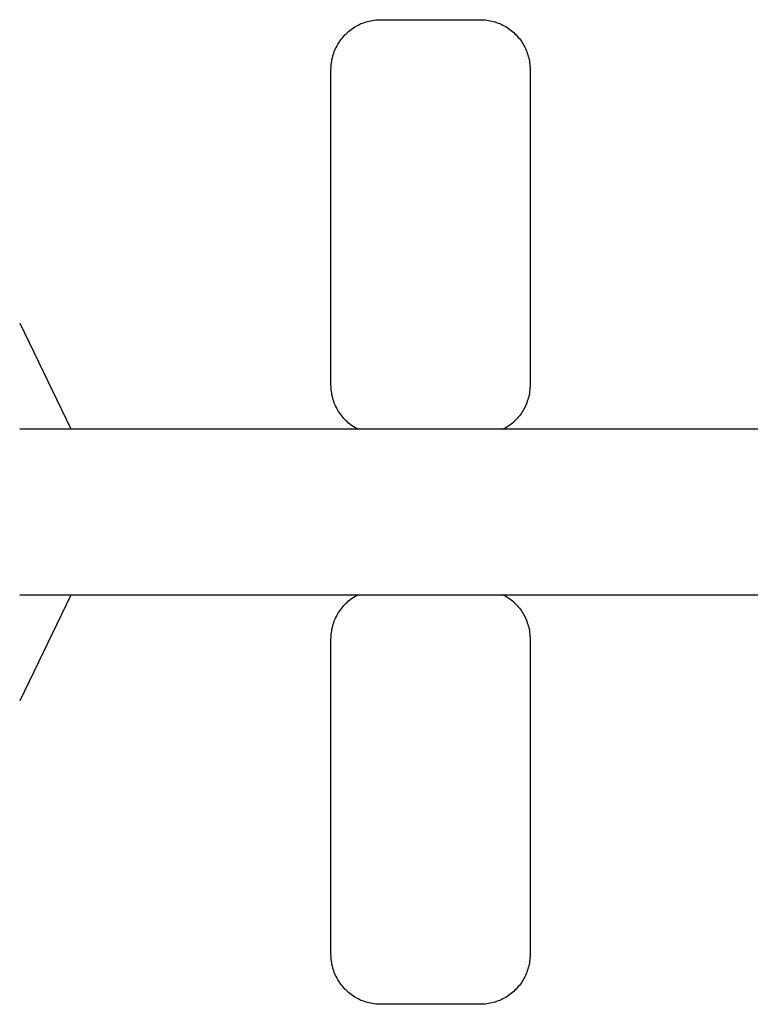
# Model space of a CAD drawing. Units: inches. Extents: x 0 to 34575, y 0 to 9779.
# Drawn here: x 5799 to 6240, y 4911 to 5504 of the extents above; entities that cross this region are included whole.
import ezdxf

# ---------------------------------------------------------------- set-up
doc = ezdxf.new("R2010")
doc.units = ezdxf.units.IN

msp = doc.modelspace()

# ---------------------------------------------------------------- linework, layer by layer
for p, q in [((6009.01, 5502.97), (6009.98, 5503.22)), ((6009.01, 5502.97), (6009.98, 5503.22)), ((6009.98, 5503.22), (6010.96, 5503.43)), ((6009.98, 5503.22), (6010.96, 5503.43)), ((6010.96, 5503.43), (6011.94, 5503.62)), ((6010.96, 5503.43), (6011.94, 5503.62)), ((6011.94, 5503.62), (6012.94, 5503.77)), ((6011.94, 5503.62), (6012.94, 5503.77)), ((6012.94, 5503.77), (6013.93, 5503.88)), ((6012.94, 5503.77), (6013.93, 5503.88)), ((6013.93, 5503.88), (6014.93, 5503.97)), ((6013.93, 5503.88), (6014.93, 5503.97)), ((6014.93, 5503.97), (6015.93, 5504.02)), ((6014.93, 5503.97), (6015.93, 5504.02)), ((6015.93, 5504.02), (6016.93, 5504.03)), ((6015.93, 5504.02), (6016.93, 5504.03)), ((6016.93, 5504.03), (6076.93, 5504.03)), ((6016.93, 5504.03), (6076.93, 5504.03)), ((6076.93, 5504.03), (6077.94, 5504.02)), ((6076.93, 5504.03), (6077.94, 5504.02)), ((6077.94, 5504.02), (6078.94, 5503.97)), ((6077.94, 5504.02), (6078.94, 5503.97)), ((6078.94, 5503.97), (6079.94, 5503.88)), ((6078.94, 5503.97), (6079.94, 5503.88)), ((6079.94, 5503.88), (6080.93, 5503.77)), ((6079.94, 5503.88), (6080.93, 5503.77)), ((6080.93, 5503.77), (6081.92, 5503.62)), ((6080.93, 5503.77), (6081.92, 5503.62)), ((6081.92, 5503.62), (6082.91, 5503.43)), ((6081.92, 5503.62), (6082.91, 5503.43)), ((6082.91, 5503.43), (6083.89, 5503.22)), ((6082.91, 5503.43), (6083.89, 5503.22)), ((6083.89, 5503.22), (6084.86, 5502.97)), ((6083.89, 5503.22), (6084.86, 5502.97)), ((5997.57, 5496.94), (5998.34, 5497.58)), ((5997.57, 5496.94), (5998.34, 5497.58)), ((5998.34, 5497.58), (5999.14, 5498.19)), ((5998.34, 5497.58), (5999.14, 5498.19)), ((5999.14, 5498.19), (5999.96, 5498.77)), ((5999.14, 5498.19), (5999.96, 5498.77)), ((5999.96, 5498.77), (6000.79, 5499.32)), ((5999.96, 5498.77), (6000.79, 5499.32)), ((6000.79, 5499.32), (6001.65, 5499.85)), ((6000.79, 5499.32), (6001.65, 5499.85)), ((6001.65, 5499.85), (6002.52, 5500.34)), ((6001.65, 5499.85), (6002.52, 5500.34)), ((6002.52, 5500.34), (6003.4, 5500.81)), ((6002.52, 5500.34), (6003.4, 5500.81)), ((6003.4, 5500.81), (6004.31, 5501.25)), ((6003.4, 5500.81), (6004.31, 5501.25)), ((6004.31, 5501.25), (6005.22, 5501.65)), ((6004.31, 5501.25), (6005.22, 5501.65)), ((6005.22, 5501.65), (6006.15, 5502.03)), ((6005.22, 5501.65), (6006.15, 5502.03)), ((6006.15, 5502.03), (6007.09, 5502.37)), ((6006.15, 5502.03), (6007.09, 5502.37)), ((6007.09, 5502.37), (6008.05, 5502.69)), ((6007.09, 5502.37), (6008.05, 5502.69)), ((6008.05, 5502.69), (6009.01, 5502.97)), ((6008.05, 5502.69), (6009.01, 5502.97)), ((6084.86, 5502.97), (6085.82, 5502.69)), ((6084.86, 5502.97), (6085.82, 5502.69)), ((6085.82, 5502.69), (6086.78, 5502.37)), ((6085.82, 5502.69), (6086.78, 5502.37)), ((6086.78, 5502.37), (6087.72, 5502.03)), ((6086.78, 5502.37), (6087.72, 5502.03)), ((6087.72, 5502.03), (6088.65, 5501.65)), ((6087.72, 5502.03), (6088.65, 5501.65)), ((6088.65, 5501.65), (6089.56, 5501.25)), ((6088.65, 5501.65), (6089.56, 5501.25)), ((6089.56, 5501.25), (6090.46, 5500.81)), ((6089.56, 5501.25), (6090.46, 5500.81)), ((6090.46, 5500.81), (6091.35, 5500.34)), ((6090.46, 5500.81), (6091.35, 5500.34)), ((6091.35, 5500.34), (6092.22, 5499.85)), ((6091.35, 5500.34), (6092.22, 5499.85)), ((6092.22, 5499.85), (6093.08, 5499.32)), ((6092.22, 5499.85), (6093.08, 5499.32)), ((6093.08, 5499.32), (6093.91, 5498.77)), ((6093.08, 5499.32), (6093.91, 5498.77)), ((6093.91, 5498.77), (6094.73, 5498.19)), ((6093.91, 5498.77), (6094.73, 5498.19)), ((6094.73, 5498.19), (6095.53, 5497.58)), ((6094.73, 5498.19), (6095.53, 5497.58)), ((6095.53, 5497.58), (6096.3, 5496.94)), ((6095.53, 5497.58), (6096.3, 5496.94)), ((5992.2, 5491.01), (5992.78, 5491.83)), ((5992.2, 5491.01), (5992.78, 5491.83)), ((5992.78, 5491.83), (5993.39, 5492.63)), ((5992.78, 5491.83), (5993.39, 5492.63)), ((5993.39, 5492.63), (5994.02, 5493.4)), ((5993.39, 5492.63), (5994.02, 5493.4)), ((5994.02, 5493.4), (5994.68, 5494.16)), ((5994.02, 5493.4), (5994.68, 5494.16)), ((5994.68, 5494.16), (5995.37, 5494.89)), ((5994.68, 5494.16), (5995.37, 5494.89)), ((5995.37, 5494.89), (5996.08, 5495.6)), ((5995.37, 5494.89), (5996.08, 5495.6)), ((5996.08, 5495.6), (5996.81, 5496.28)), ((5996.08, 5495.6), (5996.81, 5496.28)), ((5996.81, 5496.28), (5997.57, 5496.94)), ((5996.81, 5496.28), (5997.57, 5496.94)), ((6096.3, 5496.94), (6097.06, 5496.28)), ((6096.3, 5496.94), (6097.06, 5496.28)), ((6097.06, 5496.28), (6097.79, 5495.6)), ((6097.06, 5496.28), (6097.79, 5495.6)), ((6097.79, 5495.6), (6098.5, 5494.89)), ((6097.79, 5495.6), (6098.5, 5494.89)), ((6098.5, 5494.89), (6099.18, 5494.16)), ((6098.5, 5494.89), (6099.18, 5494.16)), ((6099.18, 5494.16), (6099.84, 5493.4)), ((6099.18, 5494.16), (6099.84, 5493.4)), ((6099.84, 5493.4), (6100.48, 5492.63)), ((6099.84, 5493.4), (6100.48, 5492.63)), ((6100.48, 5492.63), (6101.09, 5491.83)), ((6100.48, 5492.63), (6101.09, 5491.83)), ((6101.09, 5491.83), (6101.67, 5491.01)), ((6101.09, 5491.83), (6101.67, 5491.01)), ((5988.94, 5484.82), (5989.32, 5485.75)), ((5988.94, 5484.82), (5989.32, 5485.75)), ((5989.32, 5485.75), (5989.72, 5486.66)), ((5989.32, 5485.75), (5989.72, 5486.66)), ((5989.72, 5486.66), (5990.16, 5487.56)), ((5989.72, 5486.66), (5990.16, 5487.56)), ((5990.16, 5487.56), (5990.63, 5488.45)), ((5990.16, 5487.56), (5990.63, 5488.45)), ((5990.63, 5488.45), (5991.12, 5489.32)), ((5990.63, 5488.45), (5991.12, 5489.32)), ((5991.12, 5489.32), (5991.65, 5490.18)), ((5991.12, 5489.32), (5991.65, 5490.18)), ((5991.65, 5490.18), (5992.2, 5491.01)), ((5991.65, 5490.18), (5992.2, 5491.01)), ((6101.67, 5491.01), (6102.22, 5490.18)), ((6101.67, 5491.01), (6102.22, 5490.18)), ((6102.22, 5490.18), (6102.75, 5489.32)), ((6102.22, 5490.18), (6102.75, 5489.32)), ((6102.75, 5489.32), (6103.24, 5488.45)), ((6102.75, 5489.32), (6103.24, 5488.45)), ((6103.24, 5488.45), (6103.71, 5487.56)), ((6103.24, 5488.45), (6103.71, 5487.56)), ((6103.71, 5487.56), (6104.15, 5486.66)), ((6103.71, 5487.56), (6104.15, 5486.66)), ((6104.15, 5486.66), (6104.55, 5485.75)), ((6104.15, 5486.66), (6104.55, 5485.75)), ((6104.55, 5485.75), (6104.93, 5484.82)), ((6104.55, 5485.75), (6104.93, 5484.82)), ((5987.35, 5479.02), (5987.54, 5480.01)), ((5987.35, 5479.02), (5987.54, 5480.01)), ((5987.54, 5480.01), (5987.75, 5480.99)), ((5987.54, 5480.01), (5987.75, 5480.99)), ((5987.75, 5480.99), (5988, 5481.96)), ((5987.75, 5480.99), (5988, 5481.96)), ((5988, 5481.96), (5988.28, 5482.92)), ((5988, 5481.96), (5988.28, 5482.92)), ((5988.28, 5482.92), (5988.59, 5483.88)), ((5988.28, 5482.92), (5988.59, 5483.88)), ((5988.59, 5483.88), (5988.94, 5484.82)), ((5988.59, 5483.88), (5988.94, 5484.82)), ((6104.93, 5484.82), (6105.27, 5483.88)), ((6104.93, 5484.82), (6105.27, 5483.88)), ((6105.27, 5483.88), (6105.59, 5482.92)), ((6105.27, 5483.88), (6105.59, 5482.92)), ((6105.59, 5482.92), (6105.87, 5481.96)), ((6105.59, 5482.92), (6105.87, 5481.96)), ((6105.87, 5481.96), (6106.12, 5480.99)), ((6105.87, 5481.96), (6106.12, 5480.99)), ((6106.12, 5480.99), (6106.33, 5480.01)), ((6106.12, 5480.99), (6106.33, 5480.01)), ((6106.33, 5480.01), (6106.52, 5479.02)), ((6106.33, 5480.01), (6106.52, 5479.02)), ((5986.93, 5474.03), (5986.95, 5475.04)), ((5986.93, 5474.03), (5986.95, 5475.04)), ((5986.93, 5284.03), (5986.93, 5474.03)), ((5986.93, 5284.03), (5986.93, 5474.03)), ((5986.95, 5475.04), (5987, 5476.04)), ((5986.95, 5475.04), (5987, 5476.04)), ((5987, 5476.04), (5987.09, 5477.04)), ((5987, 5476.04), (5987.09, 5477.04)), ((5987.09, 5477.04), (5987.2, 5478.03)), ((5987.09, 5477.04), (5987.2, 5478.03)), ((5987.2, 5478.03), (5987.35, 5479.02)), ((5987.2, 5478.03), (5987.35, 5479.02)), ((6106.52, 5479.02), (6106.67, 5478.03)), ((6106.52, 5479.02), (6106.67, 5478.03)), ((6106.67, 5478.03), (6106.78, 5477.04)), ((6106.67, 5478.03), (6106.78, 5477.04)), ((6106.78, 5477.04), (6106.87, 5476.04)), ((6106.78, 5477.04), (6106.87, 5476.04)), ((6106.87, 5476.04), (6106.92, 5475.04)), ((6106.87, 5476.04), (6106.92, 5475.04)), ((6106.92, 5475.04), (6106.93, 5474.03)), ((6106.92, 5475.04), (6106.93, 5474.03)), ((6106.93, 5474.03), (6106.93, 5284.03)), ((6106.93, 5474.03), (6106.93, 5284.03)), ((5799.31, 5321.31), (5830.07, 5257.53)), ((5799.31, 5321.31), (5830.07, 5257.53)), ((5986.95, 5283.03), (5986.93, 5284.03)), ((5986.95, 5283.03), (5986.93, 5284.03)), ((6106.93, 5284.03), (6106.92, 5283.03)), ((6106.93, 5284.03), (6106.92, 5283.03)), ((5987, 5282.03), (5986.95, 5283.03)), ((5987, 5282.03), (5986.95, 5283.03)), ((5987.09, 5281.03), (5987, 5282.03)), ((5987.09, 5281.03), (5987, 5282.03)), ((5987.2, 5280.04), (5987.09, 5281.03)), ((5987.2, 5280.04), (5987.09, 5281.03)), ((5987.35, 5279.04), (5987.2, 5280.04)), ((5987.35, 5279.04), (5987.2, 5280.04)), ((5987.54, 5278.06), (5987.35, 5279.04)), ((5987.54, 5278.06), (5987.35, 5279.04)), ((5987.75, 5277.08), (5987.54, 5278.06)), ((5987.75, 5277.08), (5987.54, 5278.06)), ((6106.33, 5278.06), (6106.12, 5277.08)), ((6106.33, 5278.06), (6106.12, 5277.08)), ((6106.52, 5279.04), (6106.33, 5278.06)), ((6106.52, 5279.04), (6106.33, 5278.06)), ((6106.67, 5280.04), (6106.52, 5279.04)), ((6106.67, 5280.04), (6106.52, 5279.04)), ((6106.78, 5281.03), (6106.67, 5280.04)), ((6106.78, 5281.03), (6106.67, 5280.04)), ((6106.87, 5282.03), (6106.78, 5281.03)), ((6106.87, 5282.03), (6106.78, 5281.03)), ((6106.92, 5283.03), (6106.87, 5282.03)), ((6106.92, 5283.03), (6106.87, 5282.03)), ((5988, 5276.11), (5987.75, 5277.08)), ((5988, 5276.11), (5987.75, 5277.08)), ((5988.28, 5275.15), (5988, 5276.11)), ((5988.28, 5275.15), (5988, 5276.11)), ((5988.59, 5274.19), (5988.28, 5275.15)), ((5988.59, 5274.19), (5988.28, 5275.15)), ((5988.94, 5273.25), (5988.59, 5274.19)), ((5988.94, 5273.25), (5988.59, 5274.19)), ((5989.32, 5272.32), (5988.94, 5273.25)), ((5989.32, 5272.32), (5988.94, 5273.25)), ((5989.72, 5271.41), (5989.32, 5272.32)), ((5989.72, 5271.41), (5989.32, 5272.32)), ((6104.55, 5272.32), (6104.15, 5271.41)), ((6104.55, 5272.32), (6104.15, 5271.41)), ((6104.93, 5273.25), (6104.55, 5272.32)), ((6104.93, 5273.25), (6104.55, 5272.32)), ((6105.27, 5274.19), (6104.93, 5273.25)), ((6105.27, 5274.19), (6104.93, 5273.25)), ((6105.59, 5275.15), (6105.27, 5274.19)), ((6105.59, 5275.15), (6105.27, 5274.19)), ((6105.87, 5276.11), (6105.59, 5275.15)), ((6105.87, 5276.11), (6105.59, 5275.15)), ((6106.12, 5277.08), (6105.87, 5276.11)), ((6106.12, 5277.08), (6105.87, 5276.11)), ((5990.16, 5270.5), (5989.72, 5271.41)), ((5990.16, 5270.5), (5989.72, 5271.41)), ((5990.63, 5269.62), (5990.16, 5270.5)), ((5990.63, 5269.62), (5990.16, 5270.5)), ((5991.12, 5268.75), (5990.63, 5269.62)), ((5991.12, 5268.75), (5990.63, 5269.62)), ((5991.65, 5267.89), (5991.12, 5268.75)), ((5991.65, 5267.89), (5991.12, 5268.75)), ((5992.2, 5267.06), (5991.65, 5267.89)), ((5992.2, 5267.06), (5991.65, 5267.89)), ((5992.78, 5266.24), (5992.2, 5267.06)), ((5992.78, 5266.24), (5992.2, 5267.06)), ((5993.39, 5265.44), (5992.78, 5266.24)), ((5993.39, 5265.44), (5992.78, 5266.24)), ((6101.09, 5266.24), (6100.48, 5265.44)), ((6101.09, 5266.24), (6100.48, 5265.44)), ((6101.67, 5267.06), (6101.09, 5266.24)), ((6101.67, 5267.06), (6101.09, 5266.24)), ((6102.22, 5267.89), (6101.67, 5267.06)), ((6102.22, 5267.89), (6101.67, 5267.06)), ((6102.75, 5268.75), (6102.22, 5267.89)), ((6102.75, 5268.75), (6102.22, 5267.89)), ((6103.24, 5269.62), (6102.75, 5268.75)), ((6103.24, 5269.62), (6102.75, 5268.75)), ((6103.71, 5270.5), (6103.24, 5269.62)), ((6103.71, 5270.5), (6103.24, 5269.62)), ((6104.15, 5271.41), (6103.71, 5270.5)), ((6104.15, 5271.41), (6103.71, 5270.5)), ((5994.02, 5264.67), (5993.39, 5265.44)), ((5994.02, 5264.67), (5993.39, 5265.44)), ((5994.68, 5263.91), (5994.02, 5264.67)), ((5994.68, 5263.91), (5994.02, 5264.67)), ((5995.37, 5263.18), (5994.68, 5263.91)), ((5995.37, 5263.18), (5994.68, 5263.91)), ((5996.08, 5262.47), (5995.37, 5263.18)), ((5996.08, 5262.47), (5995.37, 5263.18)), ((5996.81, 5261.78), (5996.08, 5262.47)), ((5996.81, 5261.78), (5996.08, 5262.47)), ((5997.57, 5261.12), (5996.81, 5261.78)), ((5997.57, 5261.12), (5996.81, 5261.78)), ((5998.34, 5260.49), (5997.57, 5261.12)), ((5998.34, 5260.49), (5997.57, 5261.12)), ((5999.14, 5259.88), (5998.34, 5260.49)), ((5999.14, 5259.88), (5998.34, 5260.49)), ((6095.53, 5260.49), (6094.73, 5259.88)), ((6095.53, 5260.49), (6094.73, 5259.88)), ((6096.3, 5261.12), (6095.53, 5260.49)), ((6096.3, 5261.12), (6095.53, 5260.49)), ((6097.06, 5261.78), (6096.3, 5261.12)), ((6097.06, 5261.78), (6096.3, 5261.12)), ((6097.79, 5262.47), (6097.06, 5261.78)), ((6097.79, 5262.47), (6097.06, 5261.78)), ((6098.5, 5263.18), (6097.79, 5262.47)), ((6098.5, 5263.18), (6097.79, 5262.47)), ((6099.18, 5263.91), (6098.5, 5263.18)), ((6099.18, 5263.91), (6098.5, 5263.18)), ((6099.84, 5264.67), (6099.18, 5263.91)), ((6099.84, 5264.67), (6099.18, 5263.91)), ((6100.48, 5265.44), (6099.84, 5264.67)), ((6100.48, 5265.44), (6099.84, 5264.67)), ((5799.31, 5257.53), (7176.17, 5257.53)), ((5999.96, 5259.3), (5999.14, 5259.88)), ((5999.96, 5259.3), (5999.14, 5259.88)), ((6000.79, 5258.75), (5999.96, 5259.3)), ((6000.79, 5258.75), (5999.96, 5259.3)), ((6001.65, 5258.22), (6000.79, 5258.75)), ((6001.65, 5258.22), (6000.79, 5258.75)), ((6002.52, 5257.73), (6001.65, 5258.22)), ((6002.52, 5257.73), (6001.65, 5258.22)), ((6002.88, 5257.53), (6002.52, 5257.73)), ((6002.88, 5257.53), (6002.52, 5257.73)), ((6091.35, 5257.73), (6090.99, 5257.54)), ((6091.35, 5257.73), (6090.99, 5257.54)), ((6092.22, 5258.22), (6091.35, 5257.73)), ((6092.22, 5258.22), (6091.35, 5257.73)), ((6093.08, 5258.75), (6092.22, 5258.22)), ((6093.08, 5258.75), (6092.22, 5258.22)), ((6093.91, 5259.3), (6093.08, 5258.75)), ((6093.91, 5259.3), (6093.08, 5258.75)), ((6094.73, 5259.88), (6093.91, 5259.3)), ((6094.73, 5259.88), (6093.91, 5259.3)), ((5830.07, 5157.53), (5799.31, 5093.76)), ((5830.07, 5157.53), (5799.31, 5093.76)), ((7176.17, 5157.53), (5799.31, 5157.53)), ((7176.17, 5157.53), (5799.31, 5157.53)), ((5996.08, 5152.6), (5996.81, 5153.28)), ((5996.08, 5152.6), (5996.81, 5153.28)), ((5996.81, 5153.28), (5997.57, 5153.94)), ((5996.81, 5153.28), (5997.57, 5153.94)), ((5997.57, 5153.94), (5998.34, 5154.58)), ((5997.57, 5153.94), (5998.34, 5154.58)), ((5998.34, 5154.58), (5999.14, 5155.19)), ((5998.34, 5154.58), (5999.14, 5155.19)), ((5999.14, 5155.19), (5999.96, 5155.77)), ((5999.14, 5155.19), (5999.96, 5155.77)), ((5999.96, 5155.77), (6000.79, 5156.32)), ((5999.96, 5155.77), (6000.79, 5156.32)), ((6000.79, 5156.32), (6001.65, 5156.85)), ((6000.79, 5156.32), (6001.65, 5156.85)), ((6001.65, 5156.85), (6002.52, 5157.34)), ((6001.65, 5156.85), (6002.52, 5157.34)), ((6002.52, 5157.34), (6002.88, 5157.53)), ((6002.52, 5157.34), (6002.88, 5157.53)), ((6090.99, 5157.53), (6091.35, 5157.34)), ((6090.99, 5157.53), (6091.35, 5157.34)), ((6091.35, 5157.34), (6092.22, 5156.85)), ((6091.35, 5157.34), (6092.22, 5156.85)), ((6092.22, 5156.85), (6093.08, 5156.32)), ((6092.22, 5156.85), (6093.08, 5156.32)), ((6093.08, 5156.32), (6093.91, 5155.77)), ((6093.08, 5156.32), (6093.91, 5155.77)), ((6093.91, 5155.77), (6094.73, 5155.19)), ((6093.91, 5155.77), (6094.73, 5155.19)), ((6094.73, 5155.19), (6095.53, 5154.58)), ((6094.73, 5155.19), (6095.53, 5154.58)), ((6095.53, 5154.58), (6096.3, 5153.94)), ((6095.53, 5154.58), (6096.3, 5153.94)), ((6096.3, 5153.94), (6097.06, 5153.28)), ((6096.3, 5153.94), (6097.06, 5153.28)), ((6097.06, 5153.28), (6097.79, 5152.6)), ((6097.06, 5153.28), (6097.79, 5152.6)), ((5991.65, 5147.18), (5992.2, 5148.01)), ((5991.65, 5147.18), (5992.2, 5148.01)), ((5992.2, 5148.01), (5992.78, 5148.83)), ((5992.2, 5148.01), (5992.78, 5148.83)), ((5992.78, 5148.83), (5993.39, 5149.63)), ((5992.78, 5148.83), (5993.39, 5149.63)), ((5993.39, 5149.63), (5994.02, 5150.4)), ((5993.39, 5149.63), (5994.02, 5150.4)), ((5994.02, 5150.4), (5994.68, 5151.16)), ((5994.02, 5150.4), (5994.68, 5151.16)), ((5994.68, 5151.16), (5995.37, 5151.89)), ((5994.68, 5151.16), (5995.37, 5151.89)), ((5995.37, 5151.89), (5996.08, 5152.6)), ((5995.37, 5151.89), (5996.08, 5152.6)), ((6097.79, 5152.6), (6098.5, 5151.89)), ((6097.79, 5152.6), (6098.5, 5151.89)), ((6098.5, 5151.89), (6099.18, 5151.16)), ((6098.5, 5151.89), (6099.18, 5151.16)), ((6099.18, 5151.16), (6099.84, 5150.4)), ((6099.18, 5151.16), (6099.84, 5150.4)), ((6099.84, 5150.4), (6100.48, 5149.63)), ((6099.84, 5150.4), (6100.48, 5149.63)), ((6100.48, 5149.63), (6101.09, 5148.83)), ((6100.48, 5149.63), (6101.09, 5148.83)), ((6101.09, 5148.83), (6101.67, 5148.01)), ((6101.09, 5148.83), (6101.67, 5148.01)), ((6101.67, 5148.01), (6102.22, 5147.18)), ((6101.67, 5148.01), (6102.22, 5147.18)), ((5988.59, 5140.88), (5988.94, 5141.82)), ((5988.59, 5140.88), (5988.94, 5141.82)), ((5988.94, 5141.82), (5989.32, 5142.75)), ((5988.94, 5141.82), (5989.32, 5142.75)), ((5989.32, 5142.75), (5989.72, 5143.66)), ((5989.32, 5142.75), (5989.72, 5143.66)), ((5989.72, 5143.66), (5990.16, 5144.56)), ((5989.72, 5143.66), (5990.16, 5144.56)), ((5990.16, 5144.56), (5990.63, 5145.45)), ((5990.16, 5144.56), (5990.63, 5145.45)), ((5990.63, 5145.45), (5991.12, 5146.32)), ((5990.63, 5145.45), (5991.12, 5146.32)), ((5991.12, 5146.32), (5991.65, 5147.18)), ((5991.12, 5146.32), (5991.65, 5147.18)), ((6102.22, 5147.18), (6102.75, 5146.32)), ((6102.22, 5147.18), (6102.75, 5146.32)), ((6102.75, 5146.32), (6103.24, 5145.45)), ((6102.75, 5146.32), (6103.24, 5145.45)), ((6103.24, 5145.45), (6103.71, 5144.56)), ((6103.24, 5145.45), (6103.71, 5144.56)), ((6103.71, 5144.56), (6104.15, 5143.66)), ((6103.71, 5144.56), (6104.15, 5143.66)), ((6104.15, 5143.66), (6104.55, 5142.75)), ((6104.15, 5143.66), (6104.55, 5142.75)), ((6104.55, 5142.75), (6104.93, 5141.82)), ((6104.55, 5142.75), (6104.93, 5141.82)), ((6104.93, 5141.82), (6105.27, 5140.88)), ((6104.93, 5141.82), (6105.27, 5140.88)), ((5987.2, 5135.03), (5987.35, 5136.02)), ((5987.2, 5135.03), (5987.35, 5136.02)), ((5987.35, 5136.02), (5987.54, 5137.01)), ((5987.35, 5136.02), (5987.54, 5137.01)), ((5987.54, 5137.01), (5987.75, 5137.99)), ((5987.54, 5137.01), (5987.75, 5137.99)), ((5987.75, 5137.99), (5988, 5138.96)), ((5987.75, 5137.99), (5988, 5138.96)), ((5988, 5138.96), (5988.28, 5139.92)), ((5988, 5138.96), (5988.28, 5139.92)), ((5988.28, 5139.92), (5988.59, 5140.88)), ((5988.28, 5139.92), (5988.59, 5140.88)), ((6105.27, 5140.88), (6105.59, 5139.92)), ((6105.27, 5140.88), (6105.59, 5139.92)), ((6105.59, 5139.92), (6105.87, 5138.96)), ((6105.59, 5139.92), (6105.87, 5138.96)), ((6105.87, 5138.96), (6106.12, 5137.99)), ((6105.87, 5138.96), (6106.12, 5137.99)), ((6106.12, 5137.99), (6106.33, 5137.01)), ((6106.12, 5137.99), (6106.33, 5137.01)), ((6106.33, 5137.01), (6106.52, 5136.02)), ((6106.33, 5137.01), (6106.52, 5136.02)), ((6106.52, 5136.02), (6106.67, 5135.03)), ((6106.52, 5136.02), (6106.67, 5135.03)), ((5986.93, 5131.03), (5986.95, 5132.04)), ((5986.93, 4941.03), (5986.93, 5131.03)), ((5986.95, 5132.04), (5987, 5133.04)), ((5986.95, 5132.04), (5987, 5133.04)), ((5987, 5133.04), (5987.09, 5134.04)), ((5987, 5133.04), (5987.09, 5134.04)), ((5987.09, 5134.04), (5987.2, 5135.03)), ((5987.09, 5134.04), (5987.2, 5135.03)), ((6106.67, 5135.03), (6106.78, 5134.04)), ((6106.67, 5135.03), (6106.78, 5134.04)), ((6106.78, 5134.04), (6106.87, 5133.04)), ((6106.78, 5134.04), (6106.87, 5133.04)), ((6106.87, 5133.04), (6106.92, 5132.04)), ((6106.87, 5133.04), (6106.92, 5132.04)), ((6106.92, 5132.04), (6106.93, 5131.03)), ((6106.92, 5132.04), (6106.93, 5131.03)), ((6106.93, 5131.03), (6106.93, 4941.03)), ((5986.95, 4940.03), (5986.93, 4941.03)), ((5987, 4939.03), (5986.95, 4940.03)), ((5987, 4939.03), (5986.95, 4940.03)), ((6106.92, 4940.03), (6106.87, 4939.03)), ((6106.93, 4941.03), (6106.92, 4940.03)), ((5987.09, 4938.03), (5987, 4939.03)), ((5987.09, 4938.03), (5987, 4939.03)), ((5987.2, 4937.04), (5987.09, 4938.03)), ((5987.2, 4937.04), (5987.09, 4938.03)), ((5987.35, 4936.04), (5987.2, 4937.04)), ((5987.35, 4936.04), (5987.2, 4937.04)), ((5987.54, 4935.06), (5987.35, 4936.04)), ((5987.54, 4935.06), (5987.35, 4936.04)), ((5987.75, 4934.08), (5987.54, 4935.06)), ((5987.75, 4934.08), (5987.54, 4935.06)), ((5988, 4933.11), (5987.75, 4934.08)), ((5988, 4933.11), (5987.75, 4934.08)), ((6106.12, 4934.08), (6105.87, 4933.11)), ((6106.12, 4934.08), (6105.87, 4933.11)), ((6106.33, 4935.06), (6106.12, 4934.08)), ((6106.33, 4935.06), (6106.12, 4934.08)), ((6106.52, 4936.04), (6106.33, 4935.06)), ((6106.52, 4936.04), (6106.33, 4935.06)), ((6106.67, 4937.04), (6106.52, 4936.04)), ((6106.67, 4937.04), (6106.52, 4936.04)), ((6106.78, 4938.03), (6106.67, 4937.04)), ((6106.78, 4938.03), (6106.67, 4937.04)), ((6106.87, 4939.03), (6106.78, 4938.03)), ((6106.87, 4939.03), (6106.78, 4938.03)), ((5988.28, 4932.15), (5988, 4933.11)), ((5988.28, 4932.15), (5988, 4933.11)), ((5988.59, 4931.19), (5988.28, 4932.15)), ((5988.59, 4931.19), (5988.28, 4932.15)), ((5988.94, 4930.25), (5988.59, 4931.19)), ((5988.94, 4930.25), (5988.59, 4931.19)), ((5989.32, 4929.32), (5988.94, 4930.25)), ((5989.32, 4929.32), (5988.94, 4930.25)), ((5989.72, 4928.41), (5989.32, 4929.32)), ((5989.72, 4928.41), (5989.32, 4929.32)), ((5990.16, 4927.5), (5989.72, 4928.41)), ((5990.16, 4927.5), (5989.72, 4928.41)), ((6104.15, 4928.41), (6103.71, 4927.5)), ((6104.15, 4928.41), (6103.71, 4927.5)), ((6104.55, 4929.32), (6104.15, 4928.41)), ((6104.55, 4929.32), (6104.15, 4928.41)), ((6104.93, 4930.25), (6104.55, 4929.32)), ((6104.93, 4930.25), (6104.55, 4929.32)), ((6105.27, 4931.19), (6104.93, 4930.25)), ((6105.27, 4931.19), (6104.93, 4930.25)), ((6105.59, 4932.15), (6105.27, 4931.19)), ((6105.59, 4932.15), (6105.27, 4931.19)), ((6105.87, 4933.11), (6105.59, 4932.15)), ((6105.87, 4933.11), (6105.59, 4932.15)), ((5990.63, 4926.62), (5990.16, 4927.5)), ((5990.63, 4926.62), (5990.16, 4927.5)), ((5991.12, 4925.75), (5990.63, 4926.62)), ((5991.12, 4925.75), (5990.63, 4926.62)), ((5991.65, 4924.89), (5991.12, 4925.75)), ((5991.65, 4924.89), (5991.12, 4925.75)), ((5992.2, 4924.06), (5991.65, 4924.89)), ((5992.2, 4924.06), (5991.65, 4924.89)), ((5992.78, 4923.24), (5992.2, 4924.06)), ((5992.78, 4923.24), (5992.2, 4924.06)), ((5993.39, 4922.44), (5992.78, 4923.24)), ((5993.39, 4922.44), (5992.78, 4923.24)), ((5994.02, 4921.67), (5993.39, 4922.44)), ((5994.02, 4921.67), (5993.39, 4922.44)), ((6100.48, 4922.44), (6099.84, 4921.67)), ((6100.48, 4922.44), (6099.84, 4921.67)), ((6101.09, 4923.24), (6100.48, 4922.44)), ((6101.09, 4923.24), (6100.48, 4922.44)), ((6101.67, 4924.06), (6101.09, 4923.24)), ((6101.67, 4924.06), (6101.09, 4923.24)), ((6102.22, 4924.89), (6101.67, 4924.06)), ((6102.22, 4924.89), (6101.67, 4924.06)), ((6102.75, 4925.75), (6102.22, 4924.89)), ((6102.75, 4925.75), (6102.22, 4924.89)), ((6103.24, 4926.62), (6102.75, 4925.75)), ((6103.24, 4926.62), (6102.75, 4925.75)), ((6103.71, 4927.5), (6103.24, 4926.62)), ((6103.71, 4927.5), (6103.24, 4926.62)), ((5994.68, 4920.91), (5994.02, 4921.67)), ((5994.68, 4920.91), (5994.02, 4921.67)), ((5995.37, 4920.18), (5994.68, 4920.91)), ((5995.37, 4920.18), (5994.68, 4920.91)), ((5996.08, 4919.47), (5995.37, 4920.18)), ((5996.08, 4919.47), (5995.37, 4920.18)), ((5996.81, 4918.78), (5996.08, 4919.47)), ((5996.81, 4918.78), (5996.08, 4919.47)), ((5997.57, 4918.12), (5996.81, 4918.78)), ((5997.57, 4918.12), (5996.81, 4918.78)), ((5998.34, 4917.49), (5997.57, 4918.12)), ((5998.34, 4917.49), (5997.57, 4918.12)), ((5999.14, 4916.88), (5998.34, 4917.49)), ((5999.14, 4916.88), (5998.34, 4917.49)), ((5999.96, 4916.3), (5999.14, 4916.88)), ((5999.96, 4916.3), (5999.14, 4916.88)), ((6000.79, 4915.75), (5999.96, 4916.3)), ((6000.79, 4915.75), (5999.96, 4916.3)), ((6093.91, 4916.3), (6093.08, 4915.75)), ((6093.91, 4916.3), (6093.08, 4915.75)), ((6094.73, 4916.88), (6093.91, 4916.3)), ((6094.73, 4916.88), (6093.91, 4916.3)), ((6095.53, 4917.49), (6094.73, 4916.88)), ((6095.53, 4917.49), (6094.73, 4916.88)), ((6096.3, 4918.12), (6095.53, 4917.49)), ((6096.3, 4918.12), (6095.53, 4917.49)), ((6097.06, 4918.78), (6096.3, 4918.12)), ((6097.06, 4918.78), (6096.3, 4918.12)), ((6097.79, 4919.47), (6097.06, 4918.78)), ((6097.79, 4919.47), (6097.06, 4918.78)), ((6098.5, 4920.18), (6097.79, 4919.47)), ((6098.5, 4920.18), (6097.79, 4919.47)), ((6099.18, 4920.91), (6098.5, 4920.18)), ((6099.18, 4920.91), (6098.5, 4920.18)), ((6099.84, 4921.67), (6099.18, 4920.91)), ((6099.84, 4921.67), (6099.18, 4920.91)), ((6001.65, 4915.22), (6000.79, 4915.75)), ((6001.65, 4915.22), (6000.79, 4915.75)), ((6002.52, 4914.73), (6001.65, 4915.22)), ((6002.52, 4914.73), (6001.65, 4915.22)), ((6003.4, 4914.26), (6002.52, 4914.73)), ((6003.4, 4914.26), (6002.52, 4914.73)), ((6004.31, 4913.82), (6003.4, 4914.26)), ((6004.31, 4913.82), (6003.4, 4914.26)), ((6005.22, 4913.42), (6004.31, 4913.82)), ((6005.22, 4913.42), (6004.31, 4913.82)), ((6006.15, 4913.04), (6005.22, 4913.42)), ((6006.15, 4913.04), (6005.22, 4913.42)), ((6007.09, 4912.69), (6006.15, 4913.04)), ((6007.09, 4912.69), (6006.15, 4913.04)), ((6008.05, 4912.38), (6007.09, 4912.69)), ((6008.05, 4912.38), (6007.09, 4912.69)), ((6009.01, 4912.1), (6008.05, 4912.38)), ((6009.01, 4912.1), (6008.05, 4912.38)), ((6009.98, 4911.85), (6009.01, 4912.1)), ((6009.98, 4911.85), (6009.01, 4912.1)), ((6010.96, 4911.64), (6009.98, 4911.85)), ((6010.96, 4911.64), (6009.98, 4911.85)), ((6011.94, 4911.45), (6010.96, 4911.64)), ((6011.94, 4911.45), (6010.96, 4911.64)), ((6012.94, 4911.3), (6011.94, 4911.45)), ((6012.94, 4911.3), (6011.94, 4911.45)), ((6013.93, 4911.19), (6012.94, 4911.3)), ((6013.93, 4911.19), (6012.94, 4911.3)), ((6014.93, 4911.1), (6013.93, 4911.19)), ((6014.93, 4911.1), (6013.93, 4911.19)), ((6015.93, 4911.05), (6014.93, 4911.1)), ((6015.93, 4911.05), (6014.93, 4911.1)), ((6016.93, 4911.03), (6015.93, 4911.05)), ((6016.93, 4911.03), (6015.93, 4911.05)), ((6076.93, 4911.03), (6016.93, 4911.03)), ((6076.93, 4911.03), (6016.93, 4911.03)), ((6077.94, 4911.05), (6076.93, 4911.03)), ((6077.94, 4911.05), (6076.93, 4911.03)), ((6078.94, 4911.1), (6077.94, 4911.05)), ((6078.94, 4911.1), (6077.94, 4911.05)), ((6079.94, 4911.19), (6078.94, 4911.1)), ((6079.94, 4911.19), (6078.94, 4911.1)), ((6080.93, 4911.3), (6079.94, 4911.19)), ((6080.93, 4911.3), (6079.94, 4911.19)), ((6081.92, 4911.45), (6080.93, 4911.3)), ((6081.92, 4911.45), (6080.93, 4911.3)), ((6082.91, 4911.64), (6081.92, 4911.45)), ((6082.91, 4911.64), (6081.92, 4911.45)), ((6083.89, 4911.85), (6082.91, 4911.64)), ((6083.89, 4911.85), (6082.91, 4911.64)), ((6084.86, 4912.1), (6083.89, 4911.85)), ((6084.86, 4912.1), (6083.89, 4911.85)), ((6085.82, 4912.38), (6084.86, 4912.1)), ((6085.82, 4912.38), (6084.86, 4912.1)), ((6086.78, 4912.69), (6085.82, 4912.38)), ((6086.78, 4912.69), (6085.82, 4912.38)), ((6087.72, 4913.04), (6086.78, 4912.69)), ((6087.72, 4913.04), (6086.78, 4912.69)), ((6088.65, 4913.42), (6087.72, 4913.04)), ((6088.65, 4913.42), (6087.72, 4913.04)), ((6089.56, 4913.82), (6088.65, 4913.42)), ((6089.56, 4913.82), (6088.65, 4913.42)), ((6090.46, 4914.26), (6089.56, 4913.82)), ((6090.46, 4914.26), (6089.56, 4913.82)), ((6091.35, 4914.73), (6090.46, 4914.26)), ((6091.35, 4914.73), (6090.46, 4914.26)), ((6092.22, 4915.22), (6091.35, 4914.73)), ((6092.22, 4915.22), (6091.35, 4914.73)), ((6093.08, 4915.75), (6092.22, 4915.22)), ((6093.08, 4915.75), (6092.22, 4915.22))]:
    msp.add_line(p, q)

doc.saveas('drawing.dxf')
